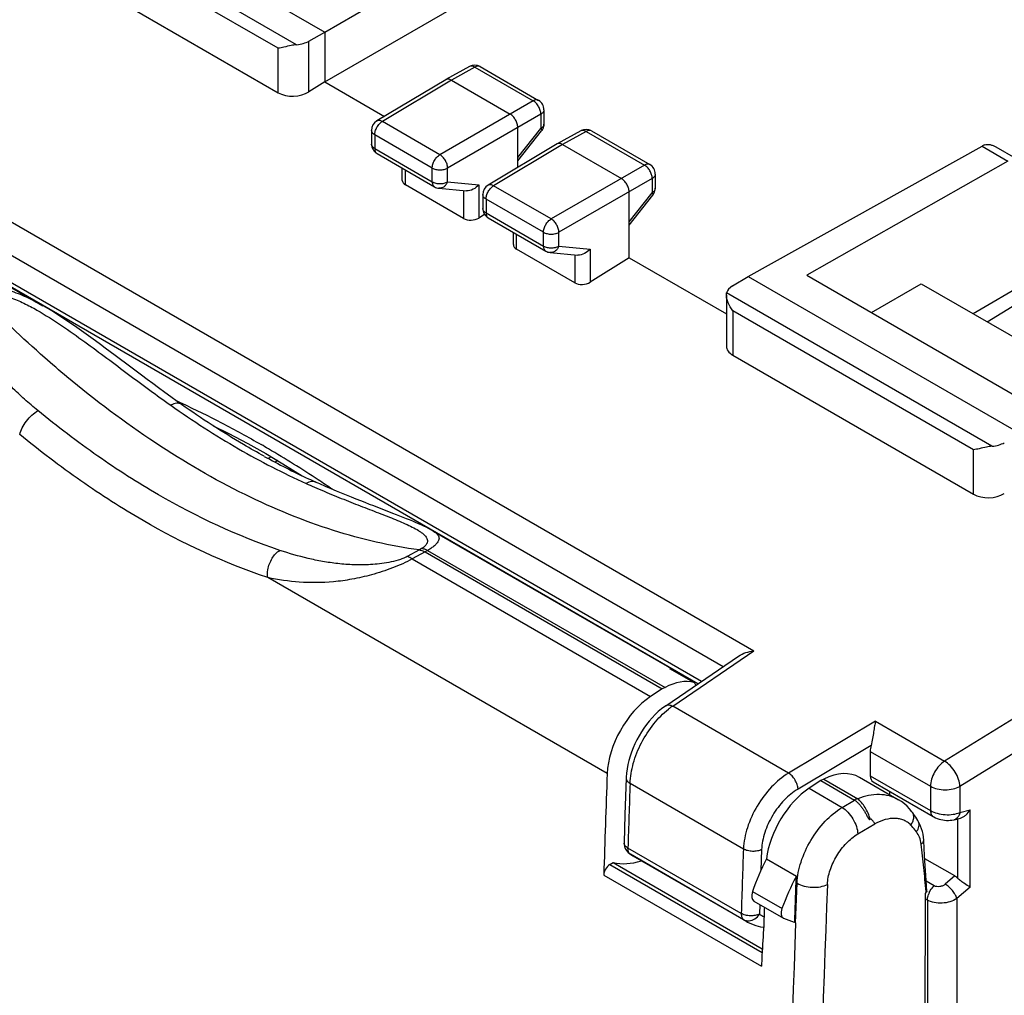
# Model space of a CAD drawing. Units: millimetres. Extents: x -29.6 to 29.6, y -33.2 to 33.2.
# Drawn here: x -17 to 5.5, y -1.9 to 20.4 of the extents above; entities that cross this region are included whole.
import ezdxf

# ---------------------------------------------------------------- set-up
doc = ezdxf.new("R2010")
doc.units = ezdxf.units.MM
doc.header["$LTSCALE"] = 16.335
doc.layers.get('0').update_dxf_attribs({"linetype": 'CONTINUOUS'})
for name, color, linetype in [('ASSI', 7, 'CONTINUOUS'), ('DRAFT', 7, 'CONTINUOUS'), ('RACCORDO', 7, 'CONTINUOUS')]:
    doc.layers.add(name, color=color, linetype=linetype)

msp = doc.modelspace()

# ---------------------------------------------------------------- linework, layer by layer
at = {"color": 253, "linetype": 'CONTINUOUS'}
for p, q in [((-22.225, 18.718), (-0.192, 5.995)), ((-22.346, 18.025), (-0.891, 5.636)), ((-1.392, 5.295), (-22.346, 17.394)), ((-1.469, 5.241), (-22.332, 17.287)), ((11.38, 7.125), (4.525, 2.895)), ((9.374, 6.684), (4.174, 3.475)), ((-2.047, 4.73), (-0.192, 5.995)), ((0.604, 3.199), (-2.047, 4.73)), ((2.594, 4.387), (0.604, 3.199)), ((2.594, 4.387), (4.174, 3.475)), ((2.492, 3.833), (0.82, 2.834)), ((2.473, 3.694), (3.852, 2.898)), ((-0.428, 1.462), (-3.024, 2.961)), ((2.473, 3.137), (3.852, 2.341)), ((3.852, 2.898), (3.852, 2.341)), ((4.525, 2.895), (4.525, 2.299)), ((4.525, 2.299), (4.759, 2.358)), ((4.759, 0.592), (4.759, 2.358)), ((4.478, 0.788), (4.478, 2.155)), ((-0.479, -0.013), (-3.071, 1.483)), ((-0.012, 1.448), (-0.029, 0.974)), ((-3.031, 1.351), (-2.962, 1.307)), ((-0.424, -0.155), (-3.016, 1.341)), ((3.937, 0.621), (3.751, 0.729)), ((4.406, 0.845), (4.19, 0.658)), ((4.759, 0.592), (4.453, 0.329)), ((3.78, 0.294), (3.74, 0.317)), ((3.78, 0.294), (3.78, -31.411)), ((4.453, 0.329), (4.453, -31.415)), ((-0.055, 0.193), (-0.062, -0.027)), ((-0.424, -0.155), (-0.368, -0.191))]:
    msp.add_line(p, q, dxfattribs=at)
at = {"color": 7, "linetype": 'CONTINUOUS'}
for p, q in [((2.5, 13.737), (3.637, 14.394)), ((3.637, 14.394), (7.118, 12.384)), ((-11.768, 10.738), (-11.359, 10.508)), ((-2.205, 4.74), (-0.541, 5.874)), ((2.473, 3.694), (2.473, 3.137)), ((-3.111, 3.083), (-3.139, 2.252)), ((2.537, 2.999), (3.914, 2.204)), ((2.912, 2.782), (2.912, 2.707)), ((-3.139, 2.252), (-3.159, 1.606)), ((4.39, 2.133), (4.536, 2.17)), ((-3.159, 1.606), (-3.159, 1.606)), ((-3.031, 1.351), (-3.031, 1.351)), ((-3.03, 1.35), (-2.993, 1.326)), ((-2.993, 1.326), (-2.961, 1.307)), ((-2.962, 1.307), (-0.366, -0.192)), ((4.406, 0.845), (3.722, 1.24)), ((-0.368, -0.191), (-0.367, -0.192)), ((-0.037, -0.315), (0.034, -0.326))]:
    msp.add_line(p, q, dxfattribs=at)
for points in [[(-12.564, 11.144), (-12.217, 10.974), (-11.768, 10.738)], [(-11.359, 10.508), (-10.968, 10.276), (-10.529, 10.002)], [(-2.205, 4.74), (-2.229, 4.723), (-2.304, 4.666), (-2.378, 4.604), (-2.449, 4.537), (-2.517, 4.466), (-2.583, 4.39), (-2.646, 4.311), (-2.706, 4.228), (-2.763, 4.142), (-2.816, 4.054), (-2.865, 3.963), (-2.911, 3.87), (-2.952, 3.776), (-2.989, 3.681), (-3.022, 3.585), (-3.05, 3.488), (-3.073, 3.392), (-3.091, 3.296), (-3.103, 3.2), (-3.111, 3.106), (-3.111, 3.083)], [(3.914, 2.204), (3.925, 2.198), (3.964, 2.178), (4.004, 2.162), (4.046, 2.148), (4.088, 2.136), (4.131, 2.128), (4.175, 2.121), (4.218, 2.118), (4.26, 2.117), (4.302, 2.119), (4.343, 2.123), (4.383, 2.131), (4.391, 2.133)], [(-0.368, -0.191), (-0.336, -0.209), (-0.242, -0.253), (-0.142, -0.289), (-0.037, -0.315)]]:
    msp.add_lwpolyline(points, dxfattribs=at)
at = {"color": 253, "linetype": 'CONTINUOUS'}
for centre, radius, start, end in [((-20.619, -4.378), 17.635, 65.3982, 65.8277), ((-24.197, -11.343), 25.468, 59.5665, 59.9988), ((-24.369, -11.635), 25.807, 56.59, 59.5639), ((-23.828, -10.809), 24.82, 55.6808, 56.5834), ((-1.131, 3.372), 1.638, 124.0119, 128.1054), ((514.556, -14.317), 517.868, 178.08804, 178.25161), ((-3.067, 1.603), 0.0914, 178.2379, 182.5815), ((480.884, -15.79), 481.622, 177.94711, 178.12276), ((4.276, 0.251), 0.501, 154.4044, 158.0341), ((4.26, 0.257), 0.484, 158.0379, 160.2561), ((-0.32, 0.05), 0.232, 266.6229, 274.7691), ((0.362, 0.589), 0.748, 235.447, 244.7384)]:
    msp.add_arc(centre, radius, start, end, dxfattribs=at)
at = {"color": 7, "linetype": 'CONTINUOUS'}
for centre, radius, start, end in [((-2.859, 1.596), 0.3, 178.1715, 184.4285), ((-2.859, 1.597), 0.3, 184.459, 224.163), ((-2.857, 1.598), 0.302, 224.1712, 229.7469), ((-2.859, 1.596), 0.299, 229.7431, 235.0512)]:
    msp.add_arc(centre, radius, start, end, dxfattribs=at)
for centre, major_axis, ratio, start_param, end_param in [((2.824, 3.883), (0.253, 0.408), 0.597115, -4.241496, -3.908227), ((2.693, 3.256), (0.158, 0.255), 0.597115, -3.908227, -3.123167), ((4.405, 0.592), (-0.144, 0.268), 0.579251, -1.100614, -0.752926)]:
    msp.add_ellipse(centre, major_axis=major_axis, ratio=ratio, start_param=start_param, end_param=end_param, dxfattribs=at)
at = {"color": 253, "linetype": 'CONTINUOUS'}
for points, knots in [([(-13.278, 11.657), (-12.972, 11.516), (-12.359, 11.215), (-11.761, 10.886), (-11.462, 10.713)], [0, 0, 0, 0, 0.493248, 1, 1, 1, 1]), ([(-2.205, 4.74), (-2.195, 4.746), (-2.172, 4.756), (-2.133, 4.759), (-2.09, 4.75), (-2.062, 4.738), (-2.047, 4.73)], [0, 0, 0, 0, 0.21392, 0.445399, 0.706352, 1, 1, 1, 1]), ([(-3.024, 2.961), (-3.018, 3.116), (-2.96, 3.439), (-2.773, 3.901), (-2.5, 4.324), (-2.267, 4.563), (-2.142, 4.661)], [0, 0, 0, 0, 0.236475, 0.495539, 0.756972, 1, 1, 1, 1]), ([(4.174, 3.475), (4.128, 3.446), (4.041, 3.368), (3.94, 3.225), (3.871, 3.065), (3.852, 2.952), (3.852, 2.898)], [0, 0, 0, 0, 0.240432, 0.503224, 0.764278, 1, 1, 1, 1]), ([(4.525, 2.895), (4.522, 2.949), (4.497, 3.064), (4.42, 3.226), (4.312, 3.369), (4.221, 3.446), (4.174, 3.475)], [0, 0, 0, 0, 0.234608, 0.497761, 0.76212, 1, 1, 1, 1]), ([(0.604, 3.199), (0.461, 3.112), (0.19, 2.884), (-0.13, 2.456), (-0.353, 1.972), (-0.422, 1.628), (-0.428, 1.462)], [0, 0, 0, 0, 0.240735, 0.502322, 0.762662, 1, 1, 1, 1]), ([(0.82, 2.834), (0.818, 2.869), (0.802, 2.94), (0.755, 3.042), (0.689, 3.132), (0.633, 3.181), (0.604, 3.199)], [0, 0, 0, 0, 0.23521, 0.49888, 0.763155, 1, 1, 1, 1]), ([(-3.111, 3.083), (-3.112, 3.072), (-3.108, 3.048), (-3.09, 3.015), (-3.061, 2.985), (-3.037, 2.969), (-3.024, 2.961)], [0, 0, 0, 0, 0.213234, 0.444467, 0.705845, 1, 1, 1, 1]), ([(0.82, 2.834), (0.704, 2.765), (0.486, 2.584), (0.228, 2.242), (0.049, 1.856), (-0.007, 1.58), (-0.012, 1.448)], [0, 0, 0, 0, 0.241114, 0.502719, 0.762866, 1, 1, 1, 1]), ([(3.852, 2.898), (3.9, 2.87), (4.01, 2.83), (4.187, 2.81), (4.365, 2.828), (4.477, 2.868), (4.525, 2.895)], [0, 0, 0, 0, 0.236723, 0.498908, 0.761687, 1, 1, 1, 1]), ([(3.852, 2.341), (3.852, 2.326), (3.854, 2.297), (3.866, 2.258), (3.886, 2.225), (3.904, 2.21), (3.914, 2.204)], [0, 0, 0, 0, 0.289411, 0.549077, 0.782323, 1, 1, 1, 1]), ([(3.852, 2.341), (3.9, 2.313), (4.011, 2.271), (4.187, 2.243), (4.363, 2.249), (4.476, 2.277), (4.525, 2.299)], [0, 0, 0, 0, 0.239973, 0.505362, 0.767757, 1, 1, 1, 1]), ([(4.525, 2.299), (4.519, 2.272), (4.502, 2.221), (4.468, 2.178), (4.448, 2.162)], [0, 0, 0, 0, 0.529145, 1, 1, 1, 1]), ([(4.448, 2.162), (4.444, 2.159), (4.426, 2.146), (4.406, 2.137), (4.391, 2.133)], [0, 0, 0, 0, 0.255874, 1, 1, 1, 1]), ([(-3.071, 1.483), (-3.084, 1.491), (-3.107, 1.506), (-3.135, 1.535), (-3.153, 1.566), (-3.158, 1.588), (-3.159, 1.599)], [0, 0, 0, 0, 0.291518, 0.553552, 0.786543, 1, 1, 1, 1]), ([(-3.069, 1.442), (-3.069, 1.446), (-3.071, 1.459), (-3.071, 1.473), (-3.071, 1.483)], [0, 0, 0, 0, 0.241946, 1, 1, 1, 1]), ([(-3.055, 1.39), (-3.057, 1.393), (-3.063, 1.41), (-3.067, 1.428), (-3.069, 1.442)], [0, 0, 0, 0, 0.236501, 1, 1, 1, 1]), ([(-3.016, 1.341), (-3.02, 1.344), (-3.036, 1.357), (-3.048, 1.375), (-3.055, 1.39)], [0, 0, 0, 0, 0.239921, 1, 1, 1, 1]), ([(-0.012, 1.448), (-0.042, 1.433), (-0.112, 1.412), (-0.222, 1.405), (-0.331, 1.42), (-0.399, 1.445), (-0.428, 1.462)], [0, 0, 0, 0, 0.236963, 0.499636, 0.762506, 1, 1, 1, 1]), ([(3.824, 0.467), (3.831, 0.482), (3.861, 0.538), (3.902, 0.589), (3.937, 0.621)], [0, 0, 0, 0, 0.256284, 1, 1, 1, 1]), ([(4.19, 0.658), (4.173, 0.644), (4.132, 0.619), (4.047, 0.593), (3.974, 0.6), (3.937, 0.621)], [0, 0, 0, 0, 0.25381, 0.518345, 1, 1, 1, 1]), ([(4.453, 0.329), (4.445, 0.36), (4.416, 0.423), (4.354, 0.513), (4.278, 0.595), (4.22, 0.64), (4.19, 0.658)], [0, 0, 0, 0, 0.222103, 0.484568, 0.75524, 1, 1, 1, 1]), ([(3.78, 0.294), (3.78, 0.298), (3.781, 0.317), (3.783, 0.335), (3.785, 0.35)], [0, 0, 0, 0, 0.240372, 1, 1, 1, 1]), ([(4.453, 0.329), (4.406, 0.297), (4.295, 0.248), (4.117, 0.217), (3.939, 0.228), (3.828, 0.266), (3.78, 0.294)], [0, 0, 0, 0, 0.244, 0.506907, 0.766117, 1, 1, 1, 1]), ([(3.785, 0.35), (3.786, 0.355), (3.791, 0.38), (3.798, 0.403), (3.804, 0.421)], [0, 0, 0, 0, 0.242809, 1, 1, 1, 1]), ([(-0.479, -0.013), (-0.48, -0.029), (-0.478, -0.058), (-0.468, -0.098), (-0.451, -0.132), (-0.433, -0.149), (-0.424, -0.155)], [0, 0, 0, 0, 0.290024, 0.550466, 0.784179, 1, 1, 1, 1]), ([(-0.062, -0.027), (-0.092, -0.044), (-0.163, -0.062), (-0.272, -0.071), (-0.382, -0.056), (-0.449, -0.029), (-0.479, -0.013)], [0, 0, 0, 0, 0.237172, 0.499857, 0.762619, 1, 1, 1, 1]), ([(-0.424, -0.155), (-0.417, -0.159), (-0.389, -0.173), (-0.358, -0.18), (-0.334, -0.182)], [0, 0, 0, 0, 0.245716, 1, 1, 1, 1]), ([(-0.301, -0.181), (-0.254, -0.177), (-0.159, -0.141), (-0.09, -0.069), (-0.062, -0.027)], [0, 0, 0, 0, 0.480197, 1, 1, 1, 1])]:
    msp.add_open_spline(points, degree=3, knots=knots, dxfattribs=at)
at = {"color": 7, "linetype": 'CONTINUOUS'}
for points, knots in [([(-0.541, 5.874), (-0.49, 5.909), (-0.376, 5.962), (-0.254, 5.988), (-0.192, 5.995)], [0, 0, 0, 0, 0.497443, 1, 1, 1, 1]), ([(2.594, 4.387), (2.586, 4.35), (2.57, 4.269), (2.549, 4.135), (2.526, 3.987), (2.506, 3.884), (2.492, 3.833)], [0, 0, 0, 0, 0.200675, 0.442646, 0.717551, 1, 1, 1, 1]), ([(4.535, 2.17), (4.557, 2.175), (4.602, 2.194), (4.682, 2.253), (4.732, 2.314), (4.759, 2.358)], [0, 0, 0, 0, 0.228629, 0.47747, 1, 1, 1, 1]), ([(4.759, 0.592), (4.715, 0.617), (4.645, 0.659), (4.551, 0.724), (4.501, 0.765), (4.478, 0.788)], [0, 0, 0, 0, 0.439274, 0.716596, 1, 1, 1, 1])]:
    msp.add_open_spline(points, degree=3, knots=knots, dxfattribs=at)
at = {"layer": 'ASSI', "color": 7, "linetype": 'CONTINUOUS'}
for p, q in [((-10.01, 20.151), (-4.75, 23.188)), ((-0.323, 14.557), (5.03, 17.541)), ((5.349, 17.522), (5.796, 17.265)), ((5.62, 17.2), (1.021, 14.591)), ((-22.018, 17.102), (-16.456, 13.89)), ((-7.542, 8.743), (-1.979, 5.531)), ((2.229, 3.102), (3.116, 2.59))]:
    msp.add_line(p, q, dxfattribs=at)
at = {"layer": 'ASSI', "color": 253, "linetype": 'CONTINUOUS'}
msp.add_line((5.03, 17.541), (5.62, 17.2), dxfattribs=at)
at = {"layer": 'ASSI', "color": 7, "linetype": 'CONTINUOUS'}
msp.add_ellipse((5.027, 17.131), major_axis=(0.253, 0.431), ratio=0.582348, start_param=0.615536, end_param=0.78116, dxfattribs=at)
msp.add_open_spline([(5.089, 17.568), (5.108, 17.575), (5.151, 17.583), (5.217, 17.577), (5.284, 17.556), (5.327, 17.535), (5.348, 17.523)], degree=3, knots=[0, 0, 0, 0, 0.229446, 0.472923, 0.73048, 1, 1, 1, 1], dxfattribs=at)
at = {"layer": 'DRAFT', "color": 7, "linetype": 'CONTINUOUS'}
for p, q in [((-16.232, 23.743), (-10.01, 20.151)), ((-10.01, 20.151), (-10.01, 19.008)), ((-10.01, 19.008), (-8.644, 18.219)), ((7.243, 15.125), (4.829, 13.706)), ((-3.045, 14.986), (-0.819, 13.701)), ((-0.323, 14.557), (5.9, 10.964)), ((1.021, 14.591), (5.971, 11.733)), ((-2.287, 5.124), (-2.556, 4.947)), ((-2.223, 5.157), (-2.287, 5.124)), ((1.343, 3.028), (1.074, 2.851)), ((1.409, 3.06), (1.343, 3.028)), ((-3.41, 1.152), (0.003, -0.819)), ((0.096, 1.235), (0.782, 0.839))]:
    msp.add_line(p, q, dxfattribs=at)
for centre, major_axis, ratio, start_param, end_param in [((-2.505, 3.755), (0.731, 1.31), 0.56714, 0.826432, 2.304227), ((1.339, 1.595), (0.898, 1.502), 0.587348, 0.008983, 0.739124), ((1.125, 1.659), (0.731, 1.31), 0.56714, 0.826432, 2.190751), ((-2.291, 3.691), (1.364, 2.445), 0.56714, -2.977696, -2.609319), ((360.153, 183.278), (256.645, 429.153), 0.587348, -3.961546, -3.95935), ((1.848, 1.242), (0.77, 1.287), 0.587348, -4.075023, -3.961546), ((347.135, 190.794), (243.589, 436.694), 0.56714, -3.97666, -3.975643), ((346.69, 191.051), (255.884, 429.6), 0.547716, -3.959806, -3.958146)]:
    msp.add_ellipse(centre, major_axis=major_axis, ratio=ratio, start_param=start_param, end_param=end_param, dxfattribs=at)
at = {"layer": 'RACCORDO', "color": 253, "linetype": 'CONTINUOUS'}
for p, q in [((-10.652, 19.861), (-16.725, 23.367)), ((-11.074, 19.779), (-16.583, 22.96)), ((-10.37, 18.782), (-10.37, 19.943)), ((-11.074, 18.762), (-11.074, 19.779)), ((-6.574, 19.347), (-7.111, 19.048)), ((-6.574, 19.347), (-5.24, 18.577)), ((-7.111, 19.048), (-8.689, 18.105)), ((-5.24, 18.577), (-7.374, 17.345)), ((-5.063, 18.271), (-7.197, 17.039)), ((-5.063, 18.271), (-5.063, 17.945)), ((-7.374, 17.345), (-8.689, 18.105)), ((-8.865, 17.799), (-8.865, 17.484)), ((-7.549, 17.04), (-8.865, 17.799)), ((-5.59, 17.281), (-5.063, 17.945)), ((-4.029, 17.878), (-4.565, 17.578)), ((-4.029, 17.878), (-2.694, 17.107)), ((-4.565, 17.578), (-6.144, 16.635)), ((-8.865, 17.484), (-7.549, 16.725)), ((-8.164, 16.653), (-8.164, 16.995)), ((-7.549, 16.725), (-7.549, 17.04)), ((-7.197, 16.724), (-7.197, 17.039)), ((-2.694, 17.107), (-4.828, 15.875)), ((-7.197, 16.724), (-6.484, 16.657)), ((-2.518, 16.801), (-4.651, 15.569)), ((-2.518, 16.801), (-2.518, 16.475)), ((-6.836, 16.525), (-6.836, 15.886)), ((-6.484, 16.657), (-6.484, 15.895)), ((-4.828, 15.875), (-6.144, 16.635)), ((-3.045, 15.811), (-2.518, 16.475)), ((-6.319, 16.33), (-6.319, 16.014)), ((-5.003, 15.57), (-6.319, 16.33)), ((-6.319, 16.014), (-5.003, 15.255)), ((-5.003, 15.255), (-5.003, 15.57)), ((-4.651, 15.254), (-4.651, 15.569)), ((-5.618, 15.183), (-5.618, 15.525)), ((-4.651, 15.254), (-3.938, 15.187)), ((-3.938, 15.187), (-3.938, 14.426)), ((-4.29, 15.056), (-4.29, 14.416)), ((5.258, 10.675), (-0.815, 14.181)), ((-0.673, 13.774), (-0.673, 12.757)), ((4.836, 10.593), (-0.673, 13.774)), ((4.836, 9.576), (4.836, 10.593)), ((-11.235, 10.434), (-11.303, 10.397)), ((-7.842, 8.303), (-8.125, 8.15)), ((-7.713, 8.257), (-8.011, 8.097)), ((-7.794, 8.333), (-7.842, 8.303)), ((-7.654, 8.293), (-7.713, 8.257)), ((-7.654, 8.293), (-2.223, 5.157)), ((-8.011, 8.097), (-2.556, 4.947)), ((-3.546, 3.186), (-11.314, 7.671)), ((-1.562, 5.27), (-2.11, 5.587)), ((1.409, 3.06), (2.185, 2.612)), ((1.074, 2.851), (1.83, 2.415)), ((1.83, 2.415), (2.113, 2.583)), ((2.188, 1.806), (2.58, 2.039)), ((-3.488, 1.104), (-0.003, -0.908)), ((-3.625, 0.865), (-0.015, -1.219)), ((0.766, -0.223), (0.799, 0.677)), ((0.769, 0.694), (0.799, 0.677)), ((-0.221, 0.488), (0.454, 0.099)), ((3.756, 0.468), (3.754, 0.493))]:
    msp.add_line(p, q, dxfattribs=at)
at = {"layer": 'RACCORDO', "color": 7, "linetype": 'CONTINUOUS'}
for p, q in [((-16.583, 21.943), (-11.074, 18.762)), ((-10.01, 19.008), (-4.692, 22.078)), ((-10.37, 19.943), (-10.01, 20.151)), ((-6.698, 19.361), (-7.235, 19.061)), ((-6.451, 19.359), (-5.117, 18.588)), ((-10.01, 19.008), (-10.37, 18.782)), ((-7.238, 19.06), (-8.816, 18.116)), ((-7.235, 19.061), (-7.238, 19.06)), ((-7.111, 19.048), (-5.767, 18.273)), ((-4.992, 18.372), (-4.992, 18.046)), ((-8.938, 17.901), (-8.938, 17.586)), ((-5.59, 17.053), (-5.59, 17.966)), ((-5.59, 17.204), (-5.046, 17.891)), ((-4.152, 17.891), (-4.69, 17.591)), ((-3.905, 17.889), (-2.571, 17.119)), ((-4.692, 17.59), (-6.271, 16.646)), ((-4.69, 17.591), (-4.692, 17.59)), ((-4.565, 17.578), (-3.222, 16.803)), ((-8.813, 17.37), (-7.497, 16.61)), ((-8.237, 16.758), (-8.237, 17.037)), ((-2.446, 16.902), (-2.446, 16.576)), ((-6.836, 15.886), (-8.164, 16.653)), ((-7.395, 16.578), (-6.766, 16.519)), ((-3.045, 14.986), (-3.045, 16.497)), ((-6.392, 16.432), (-6.392, 16.116)), ((-3.045, 15.734), (-2.5, 16.421)), ((-6.351, 15.979), (-6.484, 15.895)), ((-6.267, 15.9), (-4.952, 15.14)), ((-5.691, 15.288), (-5.691, 15.567)), ((-4.29, 14.416), (-5.618, 15.183)), ((-4.85, 15.108), (-4.22, 15.049)), ((-3.045, 14.986), (-3.938, 14.426)), ((-0.676, 14.346), (-0.323, 14.557)), ((5.151, 13.52), (6.961, 14.639)), ((-0.819, 14.135), (-0.819, 12.968)), ((-16.461, 13.893), (-16.459, 13.892)), ((-16.395, 13.855), (-16.461, 13.893)), ((-0.673, 12.757), (4.836, 9.576)), ((-11.085, 10.346), (-11.146, 10.312)), ((-7.537, 8.741), (-7.581, 8.766)), ((-7.538, 8.741), (-7.538, 8.741)), ((-7.713, 8.257), (-2.287, 5.124)), ((-2.11, 5.587), (-2.099, 5.582)), ((-1.551, 5.265), (-2.099, 5.582)), ((-1.551, 5.265), (-1.562, 5.27)), ((1.343, 3.028), (2.113, 2.583)), ((3.116, 2.59), (3.116, 2.59)), ((3.438, 2.3), (3.437, 2.301)), ((3.574, 2.087), (3.574, 2.087)), ((-3.488, 1.104), (-3.41, 1.152)), ((3.74, 0.444), (3.756, 0.468)), ((-0.189, 0.271), (0.487, -0.12)), ((3.659, -31.181), (3.74, 0.444)), ((0.486, -0.119), (0.498, -0.125)), ((0.736, -0.22), (0.498, -0.125))]:
    msp.add_line(p, q, dxfattribs=at)
for points in [[(-14.804, 12.752), (-14.919, 12.838), (-15.032, 12.922), (-15.143, 13.004), (-15.253, 13.084), (-15.361, 13.163), (-15.468, 13.24), (-15.574, 13.316), (-15.679, 13.389), (-15.783, 13.461), (-15.887, 13.532), (-15.989, 13.6), (-16.091, 13.666), (-16.193, 13.731), (-16.294, 13.794), (-16.395, 13.855)], [(-14.201, 12.3), (-14.449, 12.486), (-14.804, 12.752)], [(-13.288, 11.633), (-13.386, 11.702), (-13.53, 11.806), (-13.671, 11.908), (-13.809, 12.009), (-13.943, 12.107), (-14.073, 12.204), (-14.201, 12.3)], [(-8.888, 9.309), (-8.984, 9.346), (-9.083, 9.385), (-9.185, 9.425), (-9.29, 9.466), (-9.398, 9.509), (-9.51, 9.555), (-9.625, 9.602), (-9.743, 9.651), (-9.865, 9.703), (-9.991, 9.757), (-10.12, 9.814), (-10.198, 9.848)], [(-7.581, 8.766), (-7.634, 8.794), (-7.688, 8.821), (-7.744, 8.848), (-7.804, 8.876), (-7.865, 8.904), (-7.929, 8.932), (-7.996, 8.96), (-8.066, 8.989), (-8.138, 9.018), (-8.212, 9.048), (-8.288, 9.078), (-8.367, 9.109), (-8.448, 9.14), (-8.888, 9.309)], [(3.437, 2.301), (3.427, 2.314), (3.374, 2.379), (3.316, 2.44), (3.253, 2.495), (3.185, 2.546), (3.116, 2.59)], [(3.574, 2.087), (3.558, 2.115), (3.536, 2.152), (3.514, 2.188), (3.491, 2.222), (3.469, 2.255), (3.447, 2.287), (3.438, 2.3)], [(3.696, 1.667), (3.69, 1.733), (3.68, 1.798), (3.665, 1.861), (3.647, 1.923), (3.626, 1.981), (3.601, 2.037), (3.574, 2.087)], [(3.725, 1.189), (3.717, 1.33), (3.709, 1.467), (3.696, 1.667)], [(3.764, 0.494), (3.75, 0.738), (3.725, 1.189)]]:
    msp.add_lwpolyline(points, dxfattribs=at)
for centre, radius, start, end in [((-6.576, 19.142), 0.25, 60.0029, 119.1306), ((-5.242, 18.372), 0.25, 359.9833, 59.9989), ((-8.688, 17.901), 0.25, 120.8727, 179.9955), ((-5.241, 18.046), 0.249, 354.1517, 359.9883), ((-5.241, 18.046), 0.249, 321.5507, 324.499), ((-5.241, 18.046), 0.25, 324.4951, 354.1966), ((-4.03, 17.672), 0.25, 60.0029, 119.1306), ((-8.688, 17.586), 0.25, 180.0029, 240.0564), ((-2.696, 16.902), 0.25, 359.9833, 59.9989), ((-6.142, 16.432), 0.25, 120.8672, 180.0161), ((-2.696, 16.576), 0.25, 324.4951, 354.1966), ((-2.695, 16.576), 0.249, 354.1517, 359.9883), ((-2.695, 16.576), 0.249, 321.5507, 324.499), ((-6.142, 16.116), 0.25, 180.0029, 240.0564), ((-3.332, 25.103), 16.729, 241.1929, 245.0691), ((-3.773, 24.167), 15.694, 245.0863, 245.8309)]:
    msp.add_arc(centre, radius, start, end, dxfattribs=at)
at = {"layer": 'RACCORDO', "color": 253, "linetype": 'CONTINUOUS'}
for centre, radius, start, end in [((-5.076, 18.046), 0.084, 354.9355, 359.9988), ((-2.53, 16.576), 0.084, 354.9355, 359.9988), ((-19.3, 8.972), 5.681, 60.0232, 60.1595), ((-2.513, 27.479), 19.35, 245.8324, 246.4472), ((453.659, -17.106), 452.514, 177.75104, 181.94645), ((452.845, -17.11), 452.395, 177.86075, 181.94745)]:
    msp.add_arc(centre, radius, start, end, dxfattribs=at)
at = {"layer": 'RACCORDO', "color": 7, "linetype": 'CONTINUOUS'}
for centre, major_axis, ratio, start_param, end_param in [((-10.72, 20.149), (0.5, 0.004), 0.582403, -1.43771, -0.798565), ((-10.72, 18.988), (0.5, 0.024), 0.606764, -2.385267, -0.823197), ((-7.987, 16.765), (0.25, 0.012), 0.606764, 3.112453, 3.897918), ((-6.659, 15.999), (0.25, 0.012), 0.606764, -2.385267, -0.823197), ((-5.441, 15.296), (0.25, 0.012), 0.606764, 3.112453, 3.897918), ((-4.113, 14.529), (0.25, 0.012), 0.606764, -2.385267, -0.823197), ((-0.319, 14.144), (0.5, 0.004), 0.582403, 2.360481, 2.999625), ((-0.319, 12.983), (0.5, 0.024), 0.606764, 3.112532, 3.897918), ((5.19, 10.963), (0.5, 0.004), 0.582403, -1.43771, -0.798565), ((5.19, 9.802), (0.5, 0.024), 0.606764, -2.385267, -0.823197), ((-2.839, 4.007), (0.853, 1.528), 0.56714, 6.140092, 6.418033), ((-2.291, 3.691), (0.853, 1.528), 0.56714, 6.418033, 7.004897), ((-1.625, 5.135), (0.073, 0.131), 0.56714, -0.715889, -0.012624), ((343.505, 192.89), (243.589, 436.694), 0.56714, -3.978958, -3.973384), ((1.945, 0.486), (1.705, 3.057), 0.56714, -4.641934, -4.406908), ((-3.486, 0.942), (0.097, 0.175), 0.56714, 0.791525, 2.309801), ((2.697, 0.052), (1.797, 3.004), 0.587348, -4.624522, -4.389496), ((-0.066, 0.488), (0.122, 0.218), 0.56714, -4.406908, -3.152014), ((0.614, 0.096), (0.128, 0.215), 0.587348, -4.389496, -3.134602), ((347.115, 190.805), (243.589, 436.694), 0.56714, -3.973983, -3.973384)]:
    msp.add_ellipse(centre, major_axis=major_axis, ratio=ratio, start_param=start_param, end_param=end_param, dxfattribs=at)
for points, knots in [([(-10.652, 19.861), (-10.693, 19.857), (-10.791, 19.841), (-10.93, 19.808), (-11.029, 19.786), (-11.074, 19.779)], [0, 0, 0, 0, 0.293207, 0.68736, 1, 1, 1, 1]), ([(-7.111, 19.048), (-7.122, 19.054), (-7.143, 19.065), (-7.177, 19.073), (-7.208, 19.072), (-7.227, 19.065), (-7.235, 19.061)], [0, 0, 0, 0, 0.28905, 0.549261, 0.782829, 1, 1, 1, 1]), ([(-5.59, 17.966), (-5.591, 17.995), (-5.602, 18.056), (-5.64, 18.142), (-5.695, 18.218), (-5.742, 18.258), (-5.767, 18.273)], [0, 0, 0, 0, 0.236962, 0.499994, 0.763029, 1, 1, 1, 1]), ([(-4.565, 17.578), (-4.576, 17.585), (-4.598, 17.595), (-4.631, 17.603), (-4.663, 17.602), (-4.681, 17.596), (-4.69, 17.591)], [0, 0, 0, 0, 0.28905, 0.549261, 0.782829, 1, 1, 1, 1]), ([(-3.045, 16.497), (-3.045, 16.525), (-3.056, 16.586), (-3.094, 16.672), (-3.15, 16.748), (-3.197, 16.788), (-3.222, 16.803)], [0, 0, 0, 0, 0.236962, 0.499994, 0.763029, 1, 1, 1, 1]), ([(-6.484, 16.657), (-6.518, 16.614), (-6.603, 16.544), (-6.714, 16.514), (-6.766, 16.519)], [0, 0, 0, 0, 0.511882, 1, 1, 1, 1]), ([(-3.938, 15.187), (-3.973, 15.144), (-4.058, 15.074), (-4.168, 15.044), (-4.22, 15.049)], [0, 0, 0, 0, 0.511882, 1, 1, 1, 1]), ([(-15.909, 12.266), (-16.08, 12.408), (-16.766, 12.997), (-17.422, 13.622), (-17.899, 14.11)], [0, 0, 0, 0, 0.245433, 1, 1, 1, 1]), ([(-0.819, 14.136), (-0.819, 14.14), (-0.819, 14.155), (-0.817, 14.17), (-0.815, 14.181)], [0, 0, 0, 0, 0.26852, 1, 1, 1, 1]), ([(-0.673, 13.774), (-0.716, 13.83), (-0.769, 13.92), (-0.81, 14.045), (-0.819, 14.107), (-0.819, 14.136)], [0, 0, 0, 0, 0.531776, 0.779253, 1, 1, 1, 1]), ([(-7.842, 8.303), (-8.507, 8.391), (-9.879, 8.713), (-11.909, 9.55), (-13.955, 10.742), (-15.262, 11.725), (-15.909, 12.266)], [0, 0, 0, 0, 0.221306, 0.461858, 0.721874, 1, 1, 1, 1]), ([(-11.393, 10.445), (-11.552, 10.532), (-12.201, 10.901), (-12.827, 11.308), (-13.288, 11.633)], [0, 0, 0, 0, 0.243593, 1, 1, 1, 1]), ([(5.258, 10.675), (5.216, 10.671), (5.119, 10.654), (4.98, 10.622), (4.881, 10.6), (4.836, 10.593)], [0, 0, 0, 0, 0.293207, 0.68736, 1, 1, 1, 1]), ([(-7.842, 8.303), (-7.831, 8.302), (-7.786, 8.293), (-7.744, 8.274), (-7.713, 8.257)], [0, 0, 0, 0, 0.231419, 1, 1, 1, 1]), ([(2.113, 2.583), (2.132, 2.572), (2.157, 2.55), (2.19, 2.52), (2.224, 2.486), (2.264, 2.438), (2.309, 2.376), (2.344, 2.321), (2.369, 2.275), (2.387, 2.241), (2.402, 2.212), (2.414, 2.19), (2.422, 2.173), (2.432, 2.158), (2.442, 2.145), (2.458, 2.137), (2.469, 2.141), (2.473, 2.144)], [0, 0, 0, 0, 0.110333, 0.169037, 0.229824, 0.356432, 0.488105, 0.622369, 0.689633, 0.756466, 0.822369, 0.854747, 0.886515, 0.91733, 0.946443, 0.972898, 1, 1, 1, 1]), ([(3.764, 0.494), (3.764, 0.492), (3.764, 0.482), (3.76, 0.473), (3.756, 0.468)], [0, 0, 0, 0, 0.240912, 1, 1, 1, 1])]:
    msp.add_open_spline(points, degree=3, knots=knots, dxfattribs=at)
at = {"layer": 'RACCORDO', "color": 253, "linetype": 'CONTINUOUS'}
for points, knots in [([(-6.574, 19.347), (-6.585, 19.354), (-6.606, 19.364), (-6.639, 19.372), (-6.671, 19.372), (-6.689, 19.365), (-6.698, 19.361)], [0, 0, 0, 0, 0.289033, 0.548434, 0.781782, 1, 1, 1, 1]), ([(-6.451, 19.359), (-6.459, 19.363), (-6.478, 19.37), (-6.509, 19.371), (-6.542, 19.363), (-6.563, 19.353), (-6.574, 19.347)], [0, 0, 0, 0, 0.218224, 0.451571, 0.710964, 1, 1, 1, 1]), ([(-5.117, 18.588), (-5.125, 18.593), (-5.143, 18.6), (-5.174, 18.601), (-5.208, 18.593), (-5.229, 18.583), (-5.24, 18.577)], [0, 0, 0, 0, 0.218226, 0.451573, 0.710961, 1, 1, 1, 1]), ([(-5.063, 18.271), (-5.063, 18.3), (-5.074, 18.361), (-5.111, 18.447), (-5.167, 18.523), (-5.215, 18.563), (-5.24, 18.577)], [0, 0, 0, 0, 0.237504, 0.500007, 0.762513, 1, 1, 1, 1]), ([(-4.992, 18.372), (-4.992, 18.362), (-4.995, 18.343), (-5.01, 18.315), (-5.033, 18.291), (-5.053, 18.277), (-5.063, 18.271)], [0, 0, 0, 0, 0.218232, 0.451597, 0.710992, 1, 1, 1, 1]), ([(-8.865, 17.799), (-8.865, 17.828), (-8.854, 17.889), (-8.816, 17.974), (-8.761, 18.05), (-8.714, 18.09), (-8.689, 18.105)], [0, 0, 0, 0, 0.236983, 0.499445, 0.762209, 1, 1, 1, 1]), ([(-8.689, 18.105), (-8.701, 18.111), (-8.723, 18.121), (-8.757, 18.129), (-8.789, 18.128), (-8.808, 18.121), (-8.816, 18.116)], [0, 0, 0, 0, 0.290042, 0.549777, 0.782725, 1, 1, 1, 1]), ([(-4.992, 18.039), (-4.994, 18.02), (-5.011, 17.981), (-5.044, 17.956), (-5.063, 17.945)], [0, 0, 0, 0, 0.451728, 1, 1, 1, 1]), ([(-8.865, 17.799), (-8.876, 17.806), (-8.896, 17.819), (-8.919, 17.844), (-8.934, 17.872), (-8.938, 17.892), (-8.938, 17.901)], [0, 0, 0, 0, 0.289529, 0.549074, 0.782231, 1, 1, 1, 1]), ([(-5.063, 17.945), (-5.059, 17.939), (-5.052, 17.928), (-5.044, 17.911), (-5.041, 17.896), (-5.046, 17.891)], [0, 0, 0, 0, 0.365471, 0.651244, 1, 1, 1, 1]), ([(-4.029, 17.878), (-4.039, 17.884), (-4.061, 17.894), (-4.094, 17.902), (-4.125, 17.902), (-4.144, 17.895), (-4.152, 17.891)], [0, 0, 0, 0, 0.289033, 0.548434, 0.781782, 1, 1, 1, 1]), ([(-3.905, 17.889), (-3.913, 17.894), (-3.932, 17.901), (-3.963, 17.901), (-3.996, 17.894), (-4.018, 17.884), (-4.029, 17.878)], [0, 0, 0, 0, 0.218224, 0.451571, 0.710964, 1, 1, 1, 1]), ([(-8.865, 17.484), (-8.876, 17.491), (-8.896, 17.504), (-8.919, 17.529), (-8.934, 17.557), (-8.938, 17.577), (-8.938, 17.586)], [0, 0, 0, 0, 0.289537, 0.5491, 0.782243, 1, 1, 1, 1]), ([(-8.865, 17.484), (-8.865, 17.472), (-8.863, 17.447), (-8.853, 17.414), (-8.837, 17.387), (-8.821, 17.375), (-8.813, 17.37)], [0, 0, 0, 0, 0.289331, 0.548966, 0.78209, 1, 1, 1, 1]), ([(-7.549, 17.04), (-7.549, 17.068), (-7.538, 17.129), (-7.501, 17.215), (-7.446, 17.29), (-7.399, 17.33), (-7.374, 17.345)], [0, 0, 0, 0, 0.236964, 0.499433, 0.762203, 1, 1, 1, 1]), ([(-7.197, 17.039), (-7.197, 17.068), (-7.208, 17.129), (-7.246, 17.214), (-7.302, 17.29), (-7.349, 17.33), (-7.374, 17.345)], [0, 0, 0, 0, 0.236971, 0.499981, 0.762994, 1, 1, 1, 1]), ([(-2.571, 17.119), (-2.579, 17.123), (-2.598, 17.13), (-2.629, 17.131), (-2.662, 17.123), (-2.684, 17.113), (-2.694, 17.107)], [0, 0, 0, 0, 0.218226, 0.451573, 0.710961, 1, 1, 1, 1]), ([(-7.549, 17.04), (-7.524, 17.025), (-7.466, 17.004), (-7.373, 16.994), (-7.28, 17.004), (-7.222, 17.025), (-7.197, 17.039)], [0, 0, 0, 0, 0.236989, 0.499452, 0.762212, 1, 1, 1, 1]), ([(-2.518, 16.801), (-2.517, 16.83), (-2.528, 16.891), (-2.566, 16.977), (-2.621, 17.053), (-2.669, 17.093), (-2.694, 17.107)], [0, 0, 0, 0, 0.237504, 0.500007, 0.762513, 1, 1, 1, 1]), ([(-2.446, 16.902), (-2.446, 16.893), (-2.449, 16.873), (-2.464, 16.846), (-2.487, 16.821), (-2.507, 16.807), (-2.518, 16.801)], [0, 0, 0, 0, 0.218232, 0.451597, 0.710992, 1, 1, 1, 1]), ([(-7.549, 16.725), (-7.524, 16.71), (-7.466, 16.689), (-7.373, 16.679), (-7.28, 16.689), (-7.222, 16.709), (-7.197, 16.724)], [0, 0, 0, 0, 0.236983, 0.499448, 0.762211, 1, 1, 1, 1]), ([(-7.549, 16.725), (-7.549, 16.712), (-7.547, 16.688), (-7.537, 16.655), (-7.521, 16.628), (-7.505, 16.615), (-7.497, 16.61)], [0, 0, 0, 0, 0.289343, 0.549004, 0.782114, 1, 1, 1, 1]), ([(-7.197, 16.724), (-7.206, 16.701), (-7.228, 16.659), (-7.276, 16.61), (-7.334, 16.58), (-7.375, 16.576), (-7.395, 16.578)], [0, 0, 0, 0, 0.275063, 0.532728, 0.772255, 1, 1, 1, 1]), ([(-6.319, 16.33), (-6.319, 16.358), (-6.308, 16.419), (-6.271, 16.505), (-6.216, 16.58), (-6.169, 16.62), (-6.144, 16.635)], [0, 0, 0, 0, 0.23699, 0.499458, 0.762228, 1, 1, 1, 1]), ([(-6.144, 16.635), (-6.155, 16.641), (-6.177, 16.652), (-6.211, 16.66), (-6.243, 16.658), (-6.262, 16.651), (-6.271, 16.646)], [0, 0, 0, 0, 0.29005, 0.549804, 0.782737, 1, 1, 1, 1]), ([(-2.446, 16.569), (-2.448, 16.551), (-2.466, 16.512), (-2.499, 16.486), (-2.518, 16.475)], [0, 0, 0, 0, 0.451728, 1, 1, 1, 1]), ([(-2.518, 16.475), (-2.514, 16.469), (-2.507, 16.458), (-2.498, 16.441), (-2.496, 16.426), (-2.5, 16.421)], [0, 0, 0, 0, 0.365471, 0.651244, 1, 1, 1, 1]), ([(-6.319, 16.33), (-6.33, 16.336), (-6.35, 16.35), (-6.374, 16.375), (-6.389, 16.402), (-6.392, 16.422), (-6.392, 16.432)], [0, 0, 0, 0, 0.289518, 0.54909, 0.782248, 1, 1, 1, 1]), ([(-6.319, 16.014), (-6.33, 16.021), (-6.35, 16.034), (-6.374, 16.059), (-6.389, 16.087), (-6.392, 16.107), (-6.392, 16.116)], [0, 0, 0, 0, 0.289537, 0.5491, 0.782243, 1, 1, 1, 1]), ([(-6.319, 16.014), (-6.319, 16.002), (-6.317, 15.978), (-6.307, 15.945), (-6.291, 15.918), (-6.276, 15.905), (-6.267, 15.9)], [0, 0, 0, 0, 0.289331, 0.548966, 0.78209, 1, 1, 1, 1]), ([(-5.003, 15.57), (-5.003, 15.599), (-4.993, 15.659), (-4.955, 15.745), (-4.9, 15.82), (-4.853, 15.861), (-4.828, 15.875)], [0, 0, 0, 0, 0.236964, 0.499433, 0.762203, 1, 1, 1, 1]), ([(-4.651, 15.569), (-4.652, 15.598), (-4.663, 15.659), (-4.701, 15.745), (-4.756, 15.82), (-4.803, 15.861), (-4.828, 15.875)], [0, 0, 0, 0, 0.236971, 0.499981, 0.762994, 1, 1, 1, 1]), ([(-5.003, 15.57), (-4.978, 15.555), (-4.92, 15.534), (-4.828, 15.524), (-4.735, 15.534), (-4.676, 15.555), (-4.651, 15.569)], [0, 0, 0, 0, 0.236989, 0.499452, 0.762212, 1, 1, 1, 1]), ([(-5.003, 15.255), (-4.978, 15.24), (-4.92, 15.219), (-4.828, 15.209), (-4.735, 15.219), (-4.676, 15.24), (-4.651, 15.254)], [0, 0, 0, 0, 0.236983, 0.499448, 0.762211, 1, 1, 1, 1]), ([(-5.003, 15.255), (-5.003, 15.242), (-5.001, 15.218), (-4.992, 15.185), (-4.975, 15.158), (-4.96, 15.145), (-4.952, 15.14)], [0, 0, 0, 0, 0.289343, 0.549004, 0.782114, 1, 1, 1, 1]), ([(-4.651, 15.254), (-4.66, 15.231), (-4.683, 15.19), (-4.73, 15.14), (-4.788, 15.11), (-4.83, 15.106), (-4.85, 15.108)], [0, 0, 0, 0, 0.275063, 0.532728, 0.772255, 1, 1, 1, 1]), ([(-17.956, 14.241), (-17.903, 14.265), (-17.787, 14.298), (-17.602, 14.307), (-17.41, 14.285), (-17.15, 14.221), (-16.834, 14.096), (-16.592, 13.968), (-16.473, 13.9)], [0, 0, 0, 0, 0.110912, 0.228614, 0.351777, 0.478634, 0.737977, 1, 1, 1, 1]), ([(-17.842, 14.134), (-17.796, 14.154), (-17.692, 14.175), (-17.532, 14.167), (-17.368, 14.133), (-17.152, 14.065), (-16.891, 13.952), (-16.496, 13.74), (-16.032, 13.443), (-15.503, 13.069), (-14.995, 12.692), (-14.501, 12.321), (-14.015, 11.96), (-13.692, 11.726), (-13.53, 11.612)], [0, 0, 0, 0, 0.029394, 0.061208, 0.094214, 0.127671, 0.194709, 0.261234, 0.391847, 0.519146, 0.643339, 0.764702, 0.883504, 1, 1, 1, 1]), ([(-16.571, 11.49), (-16.674, 11.575), (-16.878, 11.749), (-17.174, 12.022), (-17.456, 12.308), (-17.675, 12.558), (-17.837, 12.768), (-17.949, 12.928), (-18.051, 13.094), (-18.139, 13.263), (-18.209, 13.437), (-18.244, 13.586), (-18.248, 13.704), (-18.236, 13.79), (-18.201, 13.871), (-18.161, 13.914), (-18.138, 13.931)], [0, 0, 0, 0, 0.129767, 0.259587, 0.389114, 0.517864, 0.581744, 0.645116, 0.707795, 0.769508, 0.829848, 0.888208, 0.916513, 0.944213, 0.971693, 1, 1, 1, 1]), ([(-16.989, 10.947), (-16.977, 10.999), (-16.933, 11.106), (-16.837, 11.255), (-16.715, 11.389), (-16.62, 11.462), (-16.571, 11.49)], [0, 0, 0, 0, 0.227875, 0.489433, 0.756617, 1, 1, 1, 1]), ([(-11.035, 8.294), (-12.001, 8.619), (-13.432, 9.291), (-15.236, 10.446), (-16.128, 11.127), (-16.571, 11.49)], [0, 0, 0, 0, 0.476144, 0.732455, 1, 1, 1, 1]), ([(-13.288, 11.633), (-13.303, 11.643), (-13.338, 11.658), (-13.398, 11.661), (-13.464, 11.645), (-13.508, 11.624), (-13.53, 11.612)], [0, 0, 0, 0, 0.206272, 0.434179, 0.69763, 1, 1, 1, 1]), ([(-13.53, 11.612), (-13.03, 11.258), (-12.026, 10.611), (-10.964, 10.062), (-10.435, 9.825)], [0, 0, 0, 0, 0.513773, 1, 1, 1, 1]), ([(-11.314, 7.671), (-12.304, 8.004), (-13.771, 8.693), (-15.62, 9.876), (-16.535, 10.574), (-16.988, 10.947)], [0, 0, 0, 0, 0.476096, 0.732421, 1, 1, 1, 1]), ([(-10.198, 9.848), (-10.215, 9.856), (-10.253, 9.867), (-10.335, 9.868), (-10.397, 9.846), (-10.435, 9.825)], [0, 0, 0, 0, 0.229221, 0.468264, 1, 1, 1, 1]), ([(-10.245, 9.741), (-10.095, 9.675), (-9.8, 9.551), (-9.361, 9.376), (-9.004, 9.238), (-8.729, 9.133), (-8.533, 9.056), (-8.346, 8.981), (-8.17, 8.905), (-8.009, 8.83), (-7.886, 8.763), (-7.801, 8.707), (-7.747, 8.664), (-7.703, 8.619), (-7.67, 8.57), (-7.657, 8.525), (-7.659, 8.487), (-7.672, 8.444), (-7.715, 8.387), (-7.764, 8.351), (-7.794, 8.333)], [0, 0, 0, 0, 0.155752, 0.306724, 0.451578, 0.521128, 0.588335, 0.652776, 0.713902, 0.770976, 0.822999, 0.846731, 0.868696, 0.888767, 0.907009, 0.924147, 0.93299, 0.942596, 0.966403, 1, 1, 1, 1]), ([(-7.447, 8.675), (-7.436, 8.665), (-7.417, 8.643), (-7.397, 8.604), (-7.391, 8.561), (-7.404, 8.513), (-7.435, 8.463), (-7.487, 8.409), (-7.562, 8.35), (-7.621, 8.313), (-7.654, 8.293)], [0, 0, 0, 0, 0.088411, 0.169245, 0.248917, 0.338007, 0.448699, 0.591762, 0.774774, 1, 1, 1, 1]), ([(-7.538, 8.741), (-7.529, 8.736), (-7.497, 8.716), (-7.466, 8.694), (-7.447, 8.675)], [0, 0, 0, 0, 0.270805, 1, 1, 1, 1]), ([(-11.314, 7.671), (-11.321, 7.73), (-11.317, 7.838), (-11.277, 7.987), (-11.2, 8.148), (-11.108, 8.251), (-11.035, 8.294)], [0, 0, 0, 0, 0.250913, 0.44853, 0.644794, 1, 1, 1, 1]), ([(-8.125, 8.15), (-8.156, 8.134), (-8.222, 8.104), (-8.361, 8.057), (-8.541, 8.014), (-8.753, 7.983), (-9.021, 7.96), (-9.34, 7.958), (-9.706, 7.986), (-10.055, 8.036), (-10.499, 8.129), (-10.824, 8.223), (-11.035, 8.294)], [0, 0, 0, 0, 0.035234, 0.072866, 0.14829, 0.220563, 0.289451, 0.419306, 0.54186, 0.659723, 0.774621, 1, 1, 1, 1]), ([(-8.011, 8.097), (-8.021, 8.104), (-8.056, 8.126), (-8.096, 8.144), (-8.125, 8.15)], [0, 0, 0, 0, 0.275526, 1, 1, 1, 1]), ([(-7.654, 8.293), (-7.666, 8.299), (-7.71, 8.318), (-7.758, 8.33), (-7.794, 8.333)], [0, 0, 0, 0, 0.26546, 1, 1, 1, 1]), ([(-8.011, 8.097), (-8.08, 8.058), (-8.228, 7.984), (-8.534, 7.857), (-8.921, 7.731), (-9.374, 7.629), (-9.926, 7.553), (-10.575, 7.545), (-11.076, 7.619), (-11.314, 7.671)], [0, 0, 0, 0, 0.070124, 0.145344, 0.292962, 0.429274, 0.555034, 0.78486, 1, 1, 1, 1]), ([(3.116, 2.59), (3.051, 2.627), (2.91, 2.685), (2.677, 2.717), (2.429, 2.694), (2.266, 2.644), (2.185, 2.612)], [0, 0, 0, 0, 0.23142, 0.471704, 0.726776, 1, 1, 1, 1]), ([(2.185, 2.612), (2.172, 2.608), (2.147, 2.599), (2.123, 2.589), (2.111, 2.584)], [0, 0, 0, 0, 0.502606, 1, 1, 1, 1]), ([(2.473, 2.144), (2.46, 2.19), (2.426, 2.283), (2.358, 2.411), (2.279, 2.524), (2.217, 2.587), (2.185, 2.612)], [0, 0, 0, 0, 0.261173, 0.527884, 0.780084, 1, 1, 1, 1]), ([(0.799, 0.677), (0.805, 0.842), (0.875, 1.187), (1.098, 1.671), (1.417, 2.099), (1.687, 2.328), (1.83, 2.415)], [0, 0, 0, 0, 0.237724, 0.498288, 0.759772, 1, 1, 1, 1]), ([(1.83, 2.415), (1.879, 2.384), (1.971, 2.303), (2.081, 2.152), (2.16, 1.983), (2.186, 1.863), (2.188, 1.806)], [0, 0, 0, 0, 0.236743, 0.500923, 0.764604, 1, 1, 1, 1]), ([(3.4, 2.01), (3.418, 2.033), (3.447, 2.083), (3.47, 2.162), (3.469, 2.237), (3.451, 2.282), (3.438, 2.3)], [0, 0, 0, 0, 0.283549, 0.547331, 0.784985, 1, 1, 1, 1]), ([(2.58, 2.039), (2.575, 2.049), (2.562, 2.071), (2.539, 2.102), (2.518, 2.124), (2.502, 2.137), (2.493, 2.143), (2.484, 2.147), (2.476, 2.146), (2.473, 2.144)], [0, 0, 0, 0, 0.230066, 0.476964, 0.736191, 0.802047, 0.86773, 0.932765, 1, 1, 1, 1]), ([(3.4, 2.01), (3.378, 2.033), (3.327, 2.076), (3.24, 2.123), (3.144, 2.153), (3.001, 2.17), (2.805, 2.142), (2.656, 2.079), (2.58, 2.039)], [0, 0, 0, 0, 0.111653, 0.222652, 0.335804, 0.453616, 0.709734, 1, 1, 1, 1]), ([(3.528, 1.857), (3.543, 1.875), (3.568, 1.913), (3.591, 1.975), (3.594, 2.035), (3.583, 2.072), (3.574, 2.087)], [0, 0, 0, 0, 0.284858, 0.548282, 0.785264, 1, 1, 1, 1]), ([(1.493, 0.652), (1.498, 0.762), (1.545, 0.992), (1.695, 1.313), (1.91, 1.598), (2.092, 1.749), (2.188, 1.806)], [0, 0, 0, 0, 0.237381, 0.497621, 0.759136, 1, 1, 1, 1]), ([(3.528, 1.857), (3.518, 1.87), (3.477, 1.923), (3.435, 1.974), (3.4, 2.01)], [0, 0, 0, 0, 0.251982, 1, 1, 1, 1]), ([(3.636, 1.574), (3.63, 1.627), (3.607, 1.728), (3.557, 1.819), (3.528, 1.857)], [0, 0, 0, 0, 0.526604, 1, 1, 1, 1]), ([(3.636, 1.574), (3.646, 1.581), (3.663, 1.594), (3.687, 1.623), (3.697, 1.65), (3.696, 1.667)], [0, 0, 0, 0, 0.298086, 0.56377, 1, 1, 1, 1]), ([(3.754, 0.493), (3.734, 0.673), (3.698, 1.034), (3.659, 1.395), (3.636, 1.574)], [0, 0, 0, 0, 0.501147, 1, 1, 1, 1]), ([(0.799, 0.677), (0.848, 0.648), (0.962, 0.606), (1.144, 0.581), (1.327, 0.592), (1.443, 0.627), (1.493, 0.652)], [0, 0, 0, 0, 0.237606, 0.500533, 0.763173, 1, 1, 1, 1])]:
    msp.add_open_spline(points, degree=3, knots=knots, dxfattribs=at)
at = {"layer": 'RACCORDO', "color": 7, "linetype": 'CONTINUOUS'}
for points in [[(-7.497, 16.61), (-7.466, 16.592), (-7.431, 16.581), (-7.395, 16.578)], [(-4.952, 15.14), (-4.921, 15.122), (-4.885, 15.111), (-4.85, 15.108)]]:
    msp.add_open_spline(points, degree=3, dxfattribs=at)

doc.saveas('drawing.dxf')
